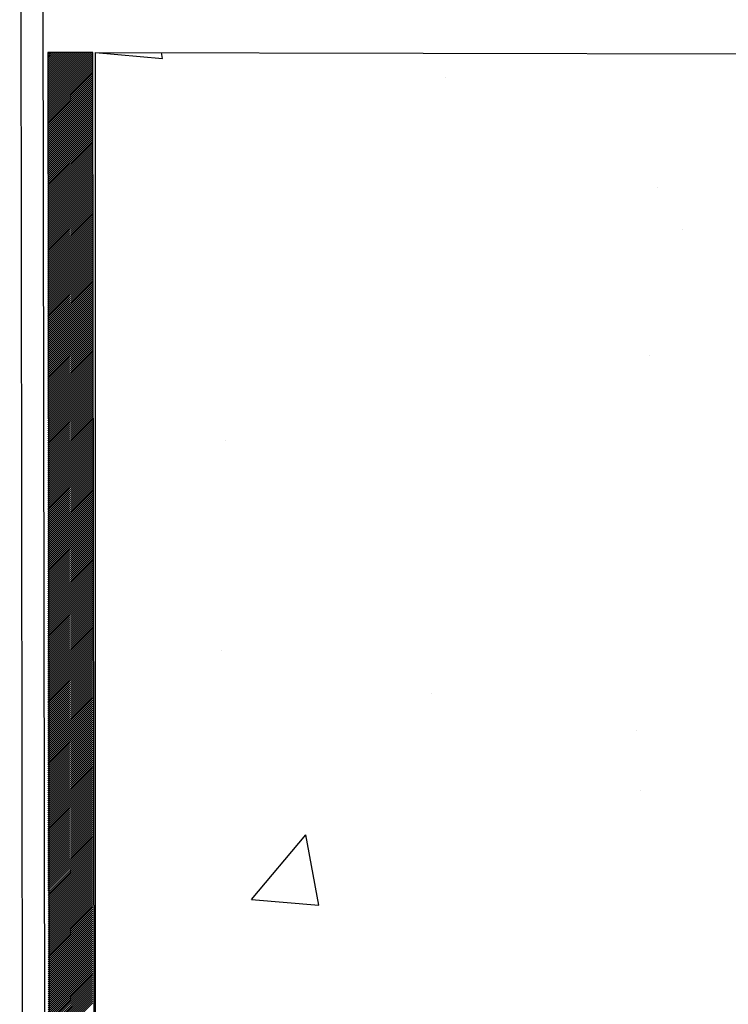
# Model space of a CAD drawing. Units: millimetres. Extents: x -7952 to -6377, y -9570 to -8085.
# Drawn here: x -7648 to -7585, y -8604 to -8516 of the extents above; entities that cross this region are included whole.
import ezdxf

# ---------------------------------------------------------------- set-up
doc = ezdxf.new("R2010")
doc.units = ezdxf.units.MM
doc.header["$LTSCALE"] = 5
doc.header["$MEASUREMENT"] = 0
doc.layers.add('Sewatek', color=7, linetype='Continuous')

msp = doc.modelspace()

# ---------------------------------------------------------------- linework, layer by layer
at = {"layer": 'Sewatek'}
for p, q in [((-7647.718, -8434.056), (-7646.92, -9033.063)), ((-7645.758, -8434.134), (-7644.92, -9033.063)), ((-7641.228, -8519.392), (-7645.228, -8519.392)), ((-7645.228, -8519.392), (-7644.838, -8784.671)), ((-7640.838, -8784.671), (-7641.228, -8519.392)), ((-7640.989, -8519.403), (-7572.272, -8519.547)), ((-7640.989, -8889.466), (-7640.989, -8519.403))]:
    msp.add_line(p, q, dxfattribs=at)
at = {"layer": 'Sewatek', "color": 252, "linetype": 'Continuous', "true_color": 0x939598}
for p, q in [((-7645.228, -8519.421), (-7645.199, -8519.392)), ((-7645.228, -8519.597), (-7645.022, -8519.392)), ((-7645.228, -8519.774), (-7644.845, -8519.392)), ((-7645.228, -8519.951), (-7644.669, -8519.392)), ((-7645.228, -8520.127), (-7644.492, -8519.392)), ((-7645.228, -8520.304), (-7644.315, -8519.392)), ((-7645.228, -8520.481), (-7644.138, -8519.392)), ((-7645.228, -8520.658), (-7643.962, -8519.392)), ((-7645.228, -8520.834), (-7643.785, -8519.392)), ((-7645.227, -8521.011), (-7643.608, -8519.392)), ((-7645.227, -8521.188), (-7643.431, -8519.392)), ((-7645.227, -8521.364), (-7643.255, -8519.392)), ((-7645.227, -8521.541), (-7643.078, -8519.392)), ((-7645.227, -8521.718), (-7642.901, -8519.392)), ((-7645.227, -8521.895), (-7642.724, -8519.392)), ((-7645.227, -8522.071), (-7642.547, -8519.392)), ((-7645.227, -8522.248), (-7642.371, -8519.392)), ((-7645.227, -8522.425), (-7642.194, -8519.392)), ((-7645.227, -8522.601), (-7642.017, -8519.392)), ((-7645.227, -8522.778), (-7641.84, -8519.392)), ((-7645.227, -8522.955), (-7641.664, -8519.392)), ((-7645.227, -8523.132), (-7641.487, -8519.392)), ((-7645.227, -8523.308), (-7641.31, -8519.392)), ((-7645.227, -8523.485), (-7641.228, -8519.487)), ((-7645.226, -8523.662), (-7641.228, -8519.663)), ((-7645.226, -8523.838), (-7641.228, -8519.84)), ((-7640.989, -8519.403), (-7635.012, -8519.926)), ((-7635.012, -8519.926), (-7635.106, -8519.416)), ((-7645.226, -8524.015), (-7641.228, -8520.017)), ((-7645.226, -8524.192), (-7641.228, -8520.194)), ((-7645.226, -8524.369), (-7641.228, -8520.37)), ((-7645.226, -8524.545), (-7641.228, -8520.547)), ((-7645.226, -8524.722), (-7641.228, -8520.724)), ((-7645.226, -8524.899), (-7641.228, -8520.901)), ((-7645.226, -8525.075), (-7641.228, -8521.077)), ((-7645.226, -8525.252), (-7641.228, -8521.254)), ((-7645.226, -8525.429), (-7641.228, -8521.431)), ((-7645.226, -8525.606), (-7641.228, -8521.608)), ((-7609.907, -8521.659), (-7609.907, -8521.659)), ((-7645.226, -8525.782), (-7641.228, -8521.785)), ((-7645.226, -8525.959), (-7641.228, -8521.961)), ((-7645.226, -8526.136), (-7641.228, -8522.138)), ((-7645.226, -8526.312), (-7641.228, -8522.315)), ((-7645.225, -8526.489), (-7641.228, -8522.492)), ((-7645.225, -8526.666), (-7641.228, -8522.668)), ((-7645.225, -8526.843), (-7641.228, -8522.845)), ((-7645.225, -8527.019), (-7641.228, -8523.022)), ((-7645.225, -8527.196), (-7641.228, -8523.199)), ((-7645.225, -8527.373), (-7641.228, -8523.376)), ((-7645.225, -8527.549), (-7641.228, -8523.552)), ((-7645.225, -8527.726), (-7641.228, -8523.729)), ((-7645.225, -8527.903), (-7641.228, -8523.906)), ((-7645.225, -8528.079), (-7641.228, -8524.083)), ((-7645.225, -8528.256), (-7641.228, -8524.259)), ((-7645.225, -8528.433), (-7641.228, -8524.436)), ((-7645.225, -8528.61), (-7641.228, -8524.613)), ((-7645.225, -8528.786), (-7641.228, -8524.79)), ((-7645.225, -8528.963), (-7641.228, -8524.967)), ((-7645.224, -8529.14), (-7641.228, -8525.143)), ((-7645.224, -8529.316), (-7641.228, -8525.32)), ((-7645.224, -8529.493), (-7641.228, -8525.497)), ((-7645.224, -8529.67), (-7641.228, -8525.674)), ((-7645.224, -8529.847), (-7641.228, -8525.85)), ((-7645.224, -8530.023), (-7641.228, -8526.027)), ((-7645.224, -8530.2), (-7641.228, -8526.204)), ((-7645.224, -8530.377), (-7641.228, -8526.381)), ((-7645.224, -8530.553), (-7641.228, -8526.558)), ((-7645.224, -8530.73), (-7641.228, -8526.734)), ((-7645.224, -8530.907), (-7641.228, -8526.911)), ((-7645.224, -8531.084), (-7641.228, -8527.088)), ((-7645.224, -8531.26), (-7641.228, -8527.265)), ((-7645.224, -8531.437), (-7641.228, -8527.441)), ((-7645.224, -8531.614), (-7641.228, -8527.618)), ((-7645.223, -8531.79), (-7641.228, -8527.795)), ((-7645.223, -8531.967), (-7641.228, -8527.972)), ((-7645.223, -8532.144), (-7641.228, -8528.149)), ((-7645.223, -8532.321), (-7641.228, -8528.325)), ((-7645.223, -8532.497), (-7641.228, -8528.502)), ((-7645.223, -8532.674), (-7641.228, -8528.679)), ((-7645.223, -8532.851), (-7641.228, -8528.856)), ((-7645.223, -8533.027), (-7641.228, -8529.032)), ((-7645.223, -8533.204), (-7641.228, -8529.209)), ((-7645.223, -8533.381), (-7641.228, -8529.386)), ((-7645.223, -8533.558), (-7641.228, -8529.563)), ((-7645.223, -8533.734), (-7641.228, -8529.74)), ((-7645.223, -8533.911), (-7641.228, -8529.916)), ((-7645.223, -8534.088), (-7641.228, -8530.093)), ((-7645.223, -8534.264), (-7641.228, -8530.27)), ((-7645.222, -8534.441), (-7641.228, -8530.447)), ((-7645.222, -8534.618), (-7641.228, -8530.623)), ((-7645.222, -8534.795), (-7641.228, -8530.8)), ((-7645.222, -8534.971), (-7641.228, -8530.977)), ((-7645.222, -8535.148), (-7641.228, -8531.154)), ((-7645.222, -8535.325), (-7641.228, -8531.331)), ((-7645.222, -8535.501), (-7641.228, -8531.507)), ((-7645.222, -8535.678), (-7641.228, -8531.684)), ((-7645.222, -8535.855), (-7641.228, -8531.861)), ((-7645.222, -8536.031), (-7641.228, -8532.038)), ((-7645.222, -8536.208), (-7641.228, -8532.214)), ((-7591.009, -8531.35), (-7591.009, -8531.35)), ((-7645.222, -8536.385), (-7641.228, -8532.391)), ((-7645.222, -8536.562), (-7641.228, -8532.568)), ((-7645.222, -8536.738), (-7641.228, -8532.745)), ((-7645.222, -8536.915), (-7641.228, -8532.922)), ((-7645.222, -8537.092), (-7641.228, -8533.098)), ((-7645.221, -8537.268), (-7641.228, -8533.275)), ((-7645.221, -8537.445), (-7641.228, -8533.452)), ((-7645.221, -8537.622), (-7641.228, -8533.629)), ((-7645.221, -8537.799), (-7641.228, -8533.805)), ((-7645.221, -8537.975), (-7641.228, -8533.982)), ((-7645.221, -8538.152), (-7641.228, -8534.159)), ((-7645.221, -8538.329), (-7641.228, -8534.336)), ((-7645.221, -8538.505), (-7641.228, -8534.513)), ((-7645.221, -8538.682), (-7641.228, -8534.689)), ((-7645.221, -8538.859), (-7641.228, -8534.866)), ((-7645.221, -8539.036), (-7641.228, -8535.043)), ((-7645.221, -8539.212), (-7641.228, -8535.22)), ((-7645.221, -8539.389), (-7641.228, -8535.396)), ((-7645.221, -8539.566), (-7641.228, -8535.573)), ((-7588.822, -8535.091), (-7588.822, -8535.091)), ((-7645.221, -8539.742), (-7641.228, -8535.75)), ((-7645.22, -8539.919), (-7641.228, -8535.927)), ((-7645.22, -8540.096), (-7641.228, -8536.104)), ((-7645.22, -8540.273), (-7641.228, -8536.28)), ((-7645.22, -8540.449), (-7641.228, -8536.457)), ((-7645.22, -8540.626), (-7641.228, -8536.634)), ((-7645.22, -8540.803), (-7641.228, -8536.811)), ((-7645.22, -8540.979), (-7641.228, -8536.987)), ((-7645.22, -8541.156), (-7641.228, -8537.164)), ((-7645.22, -8541.333), (-7641.228, -8537.341)), ((-7645.22, -8541.51), (-7641.228, -8537.518)), ((-7645.22, -8541.686), (-7641.228, -8537.694)), ((-7645.22, -8541.863), (-7641.228, -8537.871)), ((-7645.22, -8542.04), (-7641.228, -8538.048)), ((-7645.22, -8542.216), (-7641.228, -8538.225)), ((-7645.22, -8542.393), (-7641.228, -8538.402)), ((-7645.219, -8542.57), (-7641.228, -8538.578)), ((-7645.219, -8542.747), (-7641.228, -8538.755)), ((-7645.219, -8542.923), (-7641.228, -8538.932)), ((-7645.219, -8543.1), (-7641.228, -8539.109)), ((-7645.219, -8543.277), (-7641.228, -8539.285)), ((-7645.219, -8543.453), (-7641.228, -8539.462)), ((-7645.219, -8543.63), (-7641.228, -8539.639)), ((-7645.219, -8543.807), (-7641.228, -8539.816)), ((-7645.219, -8543.983), (-7641.228, -8539.993)), ((-7645.219, -8544.16), (-7641.228, -8540.169)), ((-7645.219, -8544.337), (-7641.228, -8540.346)), ((-7645.219, -8544.514), (-7641.228, -8540.523)), ((-7645.219, -8544.69), (-7641.228, -8540.7)), ((-7645.219, -8544.867), (-7641.228, -8540.876)), ((-7645.219, -8545.044), (-7641.228, -8541.053)), ((-7645.219, -8545.22), (-7641.228, -8541.23)), ((-7645.218, -8545.397), (-7641.228, -8541.407)), ((-7645.218, -8545.574), (-7641.228, -8541.584)), ((-7645.218, -8545.751), (-7641.228, -8541.76)), ((-7645.218, -8545.927), (-7641.228, -8541.937)), ((-7645.218, -8546.104), (-7641.228, -8542.114)), ((-7645.218, -8546.281), (-7641.228, -8542.291)), ((-7645.218, -8546.457), (-7641.228, -8542.467)), ((-7645.218, -8546.634), (-7641.228, -8542.644)), ((-7645.218, -8546.811), (-7641.228, -8542.821)), ((-7645.218, -8546.988), (-7641.228, -8542.998)), ((-7645.218, -8547.164), (-7641.228, -8543.175)), ((-7645.218, -8547.341), (-7641.228, -8543.351)), ((-7645.218, -8547.518), (-7641.228, -8543.528)), ((-7645.218, -8547.694), (-7641.228, -8543.705)), ((-7645.218, -8547.871), (-7641.228, -8543.882)), ((-7645.217, -8548.048), (-7641.228, -8544.058)), ((-7645.217, -8548.225), (-7641.228, -8544.235)), ((-7645.217, -8548.401), (-7641.228, -8544.412)), ((-7645.217, -8548.578), (-7641.228, -8544.589)), ((-7645.217, -8548.755), (-7641.228, -8544.766)), ((-7645.217, -8548.931), (-7641.228, -8544.942)), ((-7645.217, -8549.108), (-7641.228, -8545.119)), ((-7645.217, -8549.285), (-7641.228, -8545.296)), ((-7645.217, -8549.462), (-7641.228, -8545.473)), ((-7645.217, -8549.638), (-7641.228, -8545.649)), ((-7645.217, -8549.815), (-7641.228, -8545.826)), ((-7645.217, -8549.992), (-7641.228, -8546.003)), ((-7645.217, -8550.168), (-7641.228, -8546.18)), ((-7645.217, -8550.345), (-7641.228, -8546.357)), ((-7645.217, -8550.522), (-7641.228, -8546.533)), ((-7645.216, -8550.699), (-7641.228, -8546.71)), ((-7645.216, -8550.875), (-7641.228, -8546.887)), ((-7645.216, -8551.052), (-7641.228, -8547.064)), ((-7591.695, -8546.291), (-7591.695, -8546.291)), ((-7645.216, -8551.229), (-7641.228, -8547.24)), ((-7645.216, -8551.405), (-7641.228, -8547.417)), ((-7645.216, -8551.582), (-7641.228, -8547.594)), ((-7645.216, -8551.759), (-7641.228, -8547.771)), ((-7645.216, -8551.936), (-7641.228, -8547.948)), ((-7645.216, -8552.112), (-7641.228, -8548.124)), ((-7645.216, -8552.289), (-7641.228, -8548.301)), ((-7645.216, -8552.466), (-7641.228, -8548.478)), ((-7645.216, -8552.642), (-7641.228, -8548.655)), ((-7645.216, -8552.819), (-7641.228, -8548.831)), ((-7645.216, -8552.996), (-7641.228, -8549.008)), ((-7645.216, -8553.172), (-7641.228, -8549.185)), ((-7645.216, -8553.349), (-7641.228, -8549.362)), ((-7645.215, -8553.526), (-7641.228, -8549.539)), ((-7645.215, -8553.703), (-7641.228, -8549.715)), ((-7645.215, -8553.879), (-7641.228, -8549.892)), ((-7645.215, -8554.056), (-7641.228, -8550.069)), ((-7645.215, -8554.233), (-7641.228, -8550.246)), ((-7645.215, -8554.409), (-7641.228, -8550.422)), ((-7645.215, -8554.586), (-7641.228, -8550.599)), ((-7645.215, -8554.763), (-7641.228, -8550.776)), ((-7645.215, -8554.94), (-7641.228, -8550.953)), ((-7645.215, -8555.116), (-7641.228, -8551.13)), ((-7645.215, -8555.293), (-7641.228, -8551.306)), ((-7645.215, -8555.47), (-7641.228, -8551.483)), ((-7645.215, -8555.646), (-7641.228, -8551.66)), ((-7645.215, -8555.823), (-7641.228, -8551.837)), ((-7645.215, -8556), (-7641.228, -8552.013)), ((-7645.214, -8556.177), (-7641.228, -8552.19)), ((-7645.214, -8556.353), (-7641.228, -8552.367)), ((-7645.214, -8556.53), (-7641.228, -8552.544)), ((-7645.214, -8556.707), (-7641.228, -8552.721)), ((-7645.214, -8556.883), (-7641.228, -8552.897)), ((-7645.214, -8557.06), (-7641.228, -8553.074)), ((-7645.214, -8557.237), (-7641.228, -8553.251)), ((-7645.214, -8557.414), (-7641.228, -8553.428)), ((-7645.214, -8557.59), (-7641.228, -8553.604)), ((-7645.214, -8557.767), (-7641.228, -8553.781)), ((-7645.214, -8557.944), (-7641.228, -8553.958)), ((-7629.423, -8553.859), (-7629.423, -8553.859)), ((-7645.214, -8558.12), (-7641.228, -8554.135)), ((-7645.214, -8558.297), (-7641.228, -8554.312)), ((-7645.214, -8558.474), (-7641.228, -8554.488)), ((-7645.214, -8558.651), (-7641.228, -8554.665)), ((-7645.213, -8558.827), (-7641.228, -8554.842)), ((-7645.213, -8559.004), (-7641.228, -8555.019)), ((-7645.213, -8559.181), (-7641.228, -8555.195)), ((-7645.213, -8559.357), (-7641.228, -8555.372)), ((-7645.213, -8559.534), (-7641.228, -8555.549)), ((-7645.213, -8559.711), (-7641.228, -8555.726)), ((-7645.213, -8559.888), (-7641.228, -8555.902)), ((-7645.213, -8560.064), (-7641.228, -8556.079)), ((-7645.213, -8560.241), (-7641.228, -8556.256)), ((-7645.213, -8560.418), (-7641.228, -8556.433)), ((-7645.213, -8560.594), (-7641.228, -8556.61)), ((-7645.213, -8560.771), (-7641.228, -8556.786)), ((-7645.213, -8560.948), (-7641.228, -8556.963)), ((-7645.213, -8561.124), (-7641.228, -8557.14)), ((-7645.213, -8561.301), (-7641.228, -8557.317)), ((-7645.212, -8561.478), (-7641.228, -8557.493)), ((-7645.212, -8561.655), (-7641.228, -8557.67)), ((-7645.212, -8561.831), (-7641.228, -8557.847)), ((-7645.212, -8562.008), (-7641.228, -8558.024)), ((-7645.212, -8562.185), (-7641.228, -8558.201)), ((-7645.212, -8562.361), (-7641.228, -8558.377)), ((-7645.212, -8562.538), (-7641.228, -8558.554)), ((-7645.212, -8562.715), (-7641.228, -8558.731)), ((-7645.212, -8562.892), (-7641.228, -8558.908)), ((-7645.212, -8563.068), (-7641.228, -8559.084)), ((-7645.212, -8563.245), (-7641.228, -8559.261)), ((-7645.212, -8563.422), (-7641.228, -8559.438)), ((-7645.212, -8563.598), (-7641.228, -8559.615)), ((-7645.212, -8563.775), (-7641.228, -8559.792)), ((-7645.212, -8563.952), (-7641.228, -8559.968)), ((-7645.212, -8564.129), (-7641.228, -8560.145)), ((-7645.211, -8564.305), (-7641.228, -8560.322)), ((-7645.211, -8564.482), (-7641.228, -8560.499)), ((-7645.211, -8564.659), (-7641.228, -8560.675)), ((-7645.211, -8564.835), (-7641.228, -8560.852)), ((-7645.211, -8565.012), (-7641.228, -8561.029)), ((-7645.211, -8565.189), (-7641.228, -8561.206)), ((-7645.211, -8565.366), (-7641.228, -8561.383)), ((-7645.211, -8565.542), (-7641.228, -8561.559)), ((-7645.211, -8565.719), (-7641.228, -8561.736)), ((-7645.211, -8565.896), (-7641.228, -8561.913)), ((-7645.211, -8566.072), (-7641.228, -8562.09)), ((-7645.211, -8566.249), (-7641.228, -8562.266)), ((-7645.211, -8566.426), (-7641.228, -8562.443)), ((-7645.211, -8566.603), (-7641.228, -8562.62)), ((-7645.211, -8566.779), (-7641.228, -8562.797)), ((-7645.21, -8566.956), (-7641.228, -8562.974)), ((-7645.21, -8567.133), (-7641.228, -8563.15)), ((-7645.21, -8567.309), (-7641.228, -8563.327)), ((-7645.21, -8567.486), (-7641.228, -8563.504)), ((-7645.21, -8567.663), (-7641.228, -8563.681)), ((-7645.21, -8567.84), (-7641.228, -8563.857)), ((-7645.21, -8568.016), (-7641.228, -8564.034)), ((-7645.21, -8568.193), (-7641.228, -8564.211)), ((-7645.21, -8568.37), (-7641.228, -8564.388)), ((-7645.21, -8568.546), (-7641.228, -8564.565)), ((-7645.21, -8568.723), (-7641.228, -8564.741)), ((-7645.21, -8568.9), (-7641.228, -8564.918)), ((-7645.21, -8569.077), (-7641.228, -8565.095)), ((-7645.21, -8569.253), (-7641.228, -8565.272)), ((-7645.21, -8569.43), (-7641.228, -8565.448)), ((-7645.209, -8569.607), (-7641.228, -8565.625)), ((-7645.209, -8569.783), (-7641.228, -8565.802)), ((-7645.209, -8569.96), (-7641.228, -8565.979)), ((-7645.209, -8570.137), (-7641.228, -8566.156)), ((-7645.209, -8570.313), (-7641.228, -8566.332)), ((-7645.209, -8570.49), (-7641.228, -8566.509)), ((-7645.209, -8570.667), (-7641.228, -8566.686)), ((-7645.209, -8570.844), (-7641.228, -8566.863)), ((-7645.209, -8571.02), (-7641.228, -8567.039)), ((-7645.209, -8571.197), (-7641.228, -8567.216)), ((-7645.209, -8571.374), (-7641.228, -8567.393)), ((-7645.209, -8571.55), (-7641.228, -8567.57)), ((-7645.209, -8571.727), (-7641.228, -8567.747)), ((-7645.209, -8571.904), (-7641.228, -8567.923)), ((-7645.209, -8572.081), (-7641.228, -8568.1)), ((-7645.209, -8572.257), (-7641.228, -8568.277)), ((-7645.208, -8572.434), (-7641.228, -8568.454)), ((-7645.208, -8572.611), (-7641.228, -8568.63)), ((-7645.208, -8572.787), (-7641.228, -8568.807)), ((-7645.208, -8572.964), (-7641.228, -8568.984)), ((-7645.208, -8573.141), (-7641.228, -8569.161)), ((-7645.208, -8573.318), (-7641.228, -8569.338)), ((-7645.208, -8573.494), (-7641.228, -8569.514)), ((-7645.208, -8573.671), (-7641.228, -8569.691)), ((-7645.208, -8573.848), (-7641.228, -8569.868)), ((-7645.208, -8574.024), (-7641.228, -8570.045)), ((-7645.208, -8574.201), (-7641.228, -8570.221)), ((-7645.208, -8574.378), (-7641.228, -8570.398)), ((-7645.208, -8574.555), (-7641.228, -8570.575)), ((-7645.208, -8574.731), (-7641.228, -8570.752)), ((-7645.208, -8574.908), (-7641.228, -8570.929)), ((-7645.207, -8575.085), (-7641.228, -8571.105)), ((-7645.207, -8575.261), (-7641.228, -8571.282)), ((-7645.207, -8575.438), (-7641.228, -8571.459)), ((-7645.207, -8575.615), (-7641.228, -8571.636)), ((-7645.207, -8575.792), (-7641.228, -8571.812)), ((-7645.207, -8575.968), (-7641.228, -8571.989)), ((-7645.207, -8576.145), (-7641.228, -8572.166)), ((-7645.207, -8576.322), (-7641.228, -8572.343)), ((-7645.207, -8576.498), (-7641.228, -8572.52)), ((-7645.207, -8576.675), (-7641.228, -8572.696)), ((-7645.207, -8576.852), (-7641.228, -8572.873)), ((-7645.207, -8577.029), (-7641.228, -8573.05)), ((-7645.207, -8577.205), (-7641.228, -8573.227)), ((-7629.802, -8572.49), (-7629.802, -8572.49)), ((-7645.207, -8577.382), (-7641.228, -8573.403)), ((-7645.207, -8577.559), (-7641.228, -8573.58)), ((-7645.206, -8577.735), (-7641.228, -8573.757)), ((-7645.206, -8577.912), (-7641.228, -8573.934)), ((-7645.206, -8578.089), (-7641.228, -8574.11)), ((-7645.206, -8578.265), (-7641.228, -8574.287)), ((-7645.206, -8578.442), (-7641.228, -8574.464)), ((-7645.206, -8578.619), (-7641.228, -8574.641)), ((-7645.206, -8578.796), (-7641.228, -8574.818)), ((-7645.206, -8578.972), (-7641.228, -8574.994)), ((-7645.206, -8579.149), (-7641.228, -8575.171)), ((-7645.206, -8579.326), (-7641.228, -8575.348)), ((-7645.206, -8579.502), (-7641.228, -8575.525)), ((-7645.206, -8579.679), (-7641.228, -8575.701)), ((-7645.206, -8579.856), (-7641.228, -8575.878)), ((-7645.206, -8580.033), (-7641.228, -8576.055)), ((-7645.206, -8580.209), (-7641.228, -8576.232)), ((-7645.206, -8580.386), (-7641.228, -8576.409)), ((-7645.205, -8580.563), (-7641.228, -8576.585)), ((-7645.205, -8580.739), (-7641.228, -8576.762)), ((-7611.137, -8576.356), (-7611.137, -8576.356)), ((-7645.205, -8580.916), (-7641.228, -8576.939)), ((-7645.205, -8581.093), (-7641.228, -8577.116)), ((-7645.205, -8581.27), (-7641.228, -8577.292)), ((-7645.205, -8581.446), (-7641.228, -8577.469)), ((-7645.205, -8581.623), (-7641.228, -8577.646)), ((-7645.205, -8581.8), (-7641.228, -8577.823)), ((-7645.205, -8581.976), (-7641.228, -8578)), ((-7645.205, -8582.153), (-7641.228, -8578.176)), ((-7645.205, -8582.33), (-7641.228, -8578.353)), ((-7645.205, -8582.507), (-7641.228, -8578.53)), ((-7645.205, -8582.683), (-7641.228, -8578.707)), ((-7645.205, -8582.86), (-7641.228, -8578.883)), ((-7645.205, -8583.037), (-7641.228, -8579.06)), ((-7645.204, -8583.213), (-7641.228, -8579.237)), ((-7645.204, -8583.39), (-7641.228, -8579.414)), ((-7645.204, -8583.567), (-7641.228, -8579.591)), ((-7645.204, -8583.744), (-7641.228, -8579.767)), ((-7645.204, -8583.92), (-7641.228, -8579.944)), ((-7645.204, -8584.097), (-7641.228, -8580.121)), ((-7645.204, -8584.274), (-7641.228, -8580.298)), ((-7592.911, -8579.58), (-7592.911, -8579.58)), ((-7645.204, -8584.45), (-7641.228, -8580.474)), ((-7645.204, -8584.627), (-7641.228, -8580.651)), ((-7645.204, -8584.804), (-7641.228, -8580.828)), ((-7645.204, -8584.981), (-7641.228, -8581.005)), ((-7645.204, -8585.157), (-7641.228, -8581.182)), ((-7645.204, -8585.334), (-7641.228, -8581.358)), ((-7645.204, -8585.511), (-7641.228, -8581.535)), ((-7645.204, -8585.687), (-7641.228, -8581.712)), ((-7645.203, -8585.864), (-7641.228, -8581.889)), ((-7645.203, -8586.041), (-7641.228, -8582.065)), ((-7645.203, -8586.218), (-7641.228, -8582.242)), ((-7645.203, -8586.394), (-7641.228, -8582.419)), ((-7645.203, -8586.571), (-7641.228, -8582.596)), ((-7645.203, -8586.748), (-7641.228, -8582.773)), ((-7645.203, -8586.924), (-7641.228, -8582.949)), ((-7645.203, -8587.101), (-7641.228, -8583.126)), ((-7645.203, -8587.278), (-7641.228, -8583.303)), ((-7645.203, -8587.454), (-7641.228, -8583.48)), ((-7645.203, -8587.631), (-7641.228, -8583.656)), ((-7645.203, -8587.808), (-7641.228, -8583.833)), ((-7645.203, -8587.985), (-7641.228, -8584.01)), ((-7645.203, -8588.161), (-7641.228, -8584.187)), ((-7645.203, -8588.338), (-7641.228, -8584.364)), ((-7645.202, -8588.515), (-7641.228, -8584.54)), ((-7645.202, -8588.691), (-7641.228, -8584.717)), ((-7645.202, -8588.868), (-7641.228, -8584.894)), ((-7645.202, -8589.045), (-7641.228, -8585.071)), ((-7645.202, -8589.222), (-7641.228, -8585.247)), ((-7645.202, -8589.398), (-7641.228, -8585.424)), ((-7592.575, -8584.985), (-7592.575, -8584.985)), ((-7645.202, -8589.575), (-7641.228, -8585.601)), ((-7645.202, -8589.752), (-7641.228, -8585.778)), ((-7645.202, -8589.928), (-7641.228, -8585.955)), ((-7645.202, -8590.105), (-7641.228, -8586.131)), ((-7645.202, -8590.282), (-7641.228, -8586.308)), ((-7645.202, -8590.459), (-7641.228, -8586.485)), ((-7645.202, -8590.635), (-7641.228, -8586.662)), ((-7645.202, -8590.812), (-7641.228, -8586.838)), ((-7645.202, -8590.989), (-7641.228, -8587.015)), ((-7645.202, -8591.165), (-7641.228, -8587.192)), ((-7645.201, -8591.342), (-7641.228, -8587.369)), ((-7645.201, -8591.519), (-7641.228, -8587.546)), ((-7645.201, -8591.696), (-7641.228, -8587.722)), ((-7645.201, -8591.872), (-7641.228, -8587.899)), ((-7645.201, -8592.049), (-7641.228, -8588.076)), ((-7645.201, -8592.226), (-7641.228, -8588.253)), ((-7645.201, -8592.402), (-7641.228, -8588.429)), ((-7645.201, -8592.579), (-7641.228, -8588.606)), ((-7645.201, -8592.756), (-7641.228, -8588.783)), ((-7645.201, -8592.933), (-7641.228, -8588.96)), ((-7627.114, -8594.623), (-7622.293, -8588.877)), ((-7621.137, -8595.146), (-7622.293, -8588.877)), ((-7645.201, -8593.109), (-7641.228, -8589.137)), ((-7645.201, -8593.286), (-7641.228, -8589.313)), ((-7645.201, -8593.463), (-7641.228, -8589.49)), ((-7645.201, -8593.639), (-7641.228, -8589.667)), ((-7645.201, -8593.816), (-7641.228, -8589.844)), ((-7645.2, -8593.993), (-7641.228, -8590.02)), ((-7645.2, -8594.17), (-7641.228, -8590.197)), ((-7645.2, -8594.346), (-7641.228, -8590.374)), ((-7645.2, -8594.523), (-7641.228, -8590.551)), ((-7645.2, -8594.7), (-7641.228, -8590.728)), ((-7645.2, -8594.876), (-7641.228, -8590.904)), ((-7645.2, -8595.053), (-7641.228, -8591.081)), ((-7645.2, -8595.23), (-7641.228, -8591.258)), ((-7645.2, -8595.406), (-7641.228, -8591.435)), ((-7645.2, -8595.583), (-7641.228, -8591.611)), ((-7645.2, -8595.76), (-7641.228, -8591.788)), ((-7645.2, -8595.937), (-7641.228, -8591.965)), ((-7645.2, -8596.113), (-7641.228, -8592.142)), ((-7645.2, -8596.29), (-7641.228, -8592.318)), ((-7645.2, -8596.467), (-7641.228, -8592.495)), ((-7645.199, -8596.643), (-7641.228, -8592.672)), ((-7645.199, -8596.82), (-7641.228, -8592.849)), ((-7645.199, -8596.997), (-7641.228, -8593.026)), ((-7645.199, -8597.174), (-7641.228, -8593.202)), ((-7645.199, -8597.35), (-7641.228, -8593.379)), ((-7645.199, -8597.527), (-7641.228, -8593.556)), ((-7645.199, -8597.704), (-7641.228, -8593.733)), ((-7645.199, -8597.88), (-7641.228, -8593.909)), ((-7645.199, -8598.057), (-7641.228, -8594.086)), ((-7645.199, -8598.234), (-7641.228, -8594.263)), ((-7645.199, -8598.411), (-7641.228, -8594.44)), ((-7645.199, -8598.587), (-7641.228, -8594.617)), ((-7645.199, -8598.764), (-7641.228, -8594.793)), ((-7645.199, -8598.941), (-7641.228, -8594.97)), ((-7645.199, -8599.117), (-7641.228, -8595.147)), ((-7627.114, -8594.623), (-7621.137, -8595.146)), ((-7645.199, -8599.294), (-7641.228, -8595.324)), ((-7645.198, -8599.471), (-7641.228, -8595.5)), ((-7645.198, -8599.648), (-7641.228, -8595.677)), ((-7645.198, -8599.824), (-7641.228, -8595.854)), ((-7645.198, -8600.001), (-7641.228, -8596.031)), ((-7645.198, -8600.178), (-7641.228, -8596.208)), ((-7645.198, -8600.354), (-7641.228, -8596.384)), ((-7645.198, -8600.531), (-7641.228, -8596.561)), ((-7645.198, -8600.708), (-7641.228, -8596.738)), ((-7645.198, -8600.885), (-7641.228, -8596.915)), ((-7645.198, -8601.061), (-7641.228, -8597.091)), ((-7645.198, -8601.238), (-7641.228, -8597.268)), ((-7645.198, -8601.415), (-7641.228, -8597.445)), ((-7645.198, -8601.591), (-7641.228, -8597.622)), ((-7645.198, -8601.768), (-7641.228, -8597.799)), ((-7645.198, -8601.945), (-7641.228, -8597.975)), ((-7645.197, -8602.122), (-7641.228, -8598.152)), ((-7645.197, -8602.298), (-7641.228, -8598.329)), ((-7645.197, -8602.475), (-7641.228, -8598.506)), ((-7645.197, -8602.652), (-7641.228, -8598.682)), ((-7645.197, -8602.828), (-7641.228, -8598.859)), ((-7645.197, -8603.005), (-7641.228, -8599.036)), ((-7645.197, -8603.182), (-7641.228, -8599.213)), ((-7645.197, -8603.359), (-7641.228, -8599.39)), ((-7645.197, -8603.535), (-7641.228, -8599.566)), ((-7645.197, -8603.712), (-7641.228, -8599.743)), ((-7645.197, -8603.889), (-7641.228, -8599.92)), ((-7645.197, -8604.065), (-7641.228, -8600.097)), ((-7645.197, -8604.242), (-7641.228, -8600.273)), ((-7645.197, -8604.419), (-7641.228, -8600.45)), ((-7645.197, -8604.595), (-7641.228, -8600.627)), ((-7645.196, -8604.772), (-7641.228, -8600.804)), ((-7645.196, -8604.949), (-7641.228, -8600.981)), ((-7645.196, -8605.126), (-7641.228, -8601.157)), ((-7645.196, -8605.302), (-7641.228, -8601.334)), ((-7645.196, -8605.479), (-7641.228, -8601.511)), ((-7645.196, -8605.656), (-7641.228, -8601.688)), ((-7645.196, -8605.832), (-7641.228, -8601.864)), ((-7645.196, -8606.009), (-7641.228, -8602.041)), ((-7645.196, -8606.186), (-7641.228, -8602.218)), ((-7645.196, -8606.363), (-7641.228, -8602.395)), ((-7645.196, -8606.539), (-7641.228, -8602.572)), ((-7645.196, -8606.716), (-7641.228, -8602.748)), ((-7645.196, -8606.893), (-7641.228, -8602.925)), ((-7645.196, -8607.069), (-7641.228, -8603.102)), ((-7645.196, -8607.246), (-7641.228, -8603.279)), ((-7645.195, -8607.423), (-7641.228, -8603.455)), ((-7645.195, -8607.6), (-7641.228, -8603.632)), ((-7645.195, -8607.776), (-7641.228, -8603.809))]:
    msp.add_line(p, q, dxfattribs=at)

doc.saveas('drawing.dxf')
